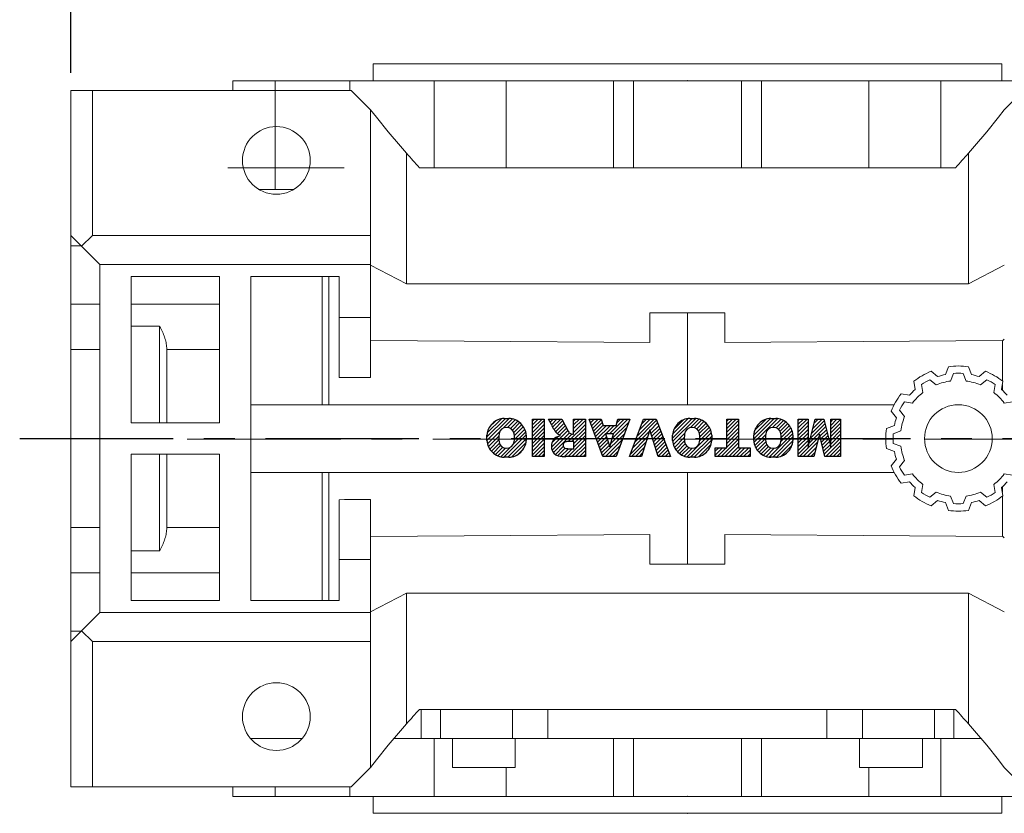
# Model space of a CAD drawing. Extents: x 465 to 3276, y -512 to 1516.
# Drawn here: x 1382 to 1586, y 906 to 1070 of the extents above; entities that cross this region are included whole.
import ezdxf

# ---------------------------------------------------------------- set-up
doc = ezdxf.new("R2010")
doc.units = 0
doc.header["$MEASUREMENT"] = 0
doc.linetypes.add('CENTER', pattern=[50.800000000000004, 31.75, -6.35, 6.35, -6.35])
doc.layers.add('CENTER', color=1, linetype='CENTER')
doc.styles.add('MX_NOTE_STANDARD', font='txt.shx', dxfattribs={"height": 3.15, "bigfont": 'extfont.shx'})
doc.dimstyles.new('MXDIMSTYLE', dxfattribs={"dimtxt": 3.15, "dimasz": 2.5, "dimexe": 1.5, "dimexo": 1, "dimgap": 1, "dimtad": 1, "dimdec": 4, "dimdsep": 46, "dimtxsty": 'MX_NOTE_STANDARD', "dimcen": 2.5, "dimadec": 0, "dimazin": 0, "dimtfac": 1, "dimtdec": 4, "dimtmove": 2, "dimatfit": 3, "dimfxl": 0, "dimtolj": 1, "dimarcsym": 0})

# ---------------------------------------------------------------- blocks, each defined once
blk = doc.blocks.new('2')
at = {"linetype": 'Continuous'}
h = blk.add_hatch(dxfattribs=at)
h.set_pattern_fill('ANSI31', color=5, scale=3, style=0)
h.set_pattern_definition([(44.99999999999999, (1982.394087533486, 219.3659786868876), (-0.2651650429449553, 0.2651650429449554), [])])
edge = h.paths.add_edge_path(flags=16)
edge.add_arc((690.8736622146077, 654.7991409828048), 1.018915122434378, 186.6023254461233, 273.0639568873855)
edge.add_arc((690.982585569609, 654.7991409828048), 1.018915122434311, 266.9360431126014, 353.3976745538768)
edge.add_arc((688.3428777494294, 655.2574925854628), 3.696934821614863, 351.0443118810875, 368.9556881189125)
edge.add_arc((690.982585569609, 655.7158441881209), 1.018915122434378, 6.602325446123248, 93.06395688738552)
edge.add_arc((690.8736622146075, 655.7158441881209), 1.018915122434207, 86.93604311262752, 173.3976745538897)
edge.add_arc((693.5133700347892, 655.2574925854628), 3.696934821616547, 171.0443118810939, 188.9556881189061)
edge = h.paths.add_edge_path()
edge.add_line((688.1358470284242, 654.8704757739591), (688.1358470284242, 655.6445093969666))
edge.add_arc((690.6675689506844, 655.470635484068), 2.537685565478916, 134.0233462141904, 176.0712025482967, ccw=False)
edge.add_arc((690.6802732483416, 655.4686578045427), 2.547948317977885, 92.04308168137823, 134.1978619726612, ccw=False)
edge.add_line((690.5894364806873, 658.0149863993489), (691.2668113035293, 658.0149863993489))
edge.add_arc((691.175974535875, 655.4686578045427), 2.547948317977796, 45.80213802717611, 87.95691831862189, ccw=False)
edge.add_arc((691.1886788335323, 655.470635484068), 2.537685565478802, 3.92879745169688, 45.97665378564682, ccw=False)
edge.add_line((693.7204007557925, 655.6445093969666), (693.7204007557925, 654.8704757739591))
edge.add_arc((691.1886788335323, 655.0443496868577), 2.537685565478638, 314.02334621424563, 356.07120254829016, ccw=False)
edge.add_arc((691.175974535875, 655.0463273663827), 2.547948317977544, 272.0430816813781, 314.1978619727165, ccw=False)
edge.add_line((691.2668113035293, 652.4999987715768), (690.5894364806873, 652.4999987715768))
edge.add_arc((690.6802732483416, 655.046327366383), 2.54794831797747, 225.8021380272298, 267.95691831863485, ccw=False)
edge.add_arc((690.6675689506844, 655.0443496868577), 2.537685565478802, 183.9287974516968, 225.9766537857006, ccw=False)
h.paths.add_polyline_path([(685.5777514332099, 652.6056291946729), (685.5777514332099, 657.9093559762528), (687.2434345203396, 657.9093559762528), (687.2434345203396, 652.6056291946729)])
edge = h.paths.add_edge_path(flags=16)
edge.add_line((681.3997026051738, 655.7723100893944), (682.0979238448804, 655.7723100893944))
edge.add_arc((681.987585365132, 657.9514089953623), 2.181890607272383, 272.8986910907032, 285.1173702621027)
edge.add_arc((682.4361864857187, 656.3032086988927), 0.4737456739531277, 284.7266473020456, 422.9299755495056)
edge.add_arc((682.0322072074878, 654.3255413992629), 2.478212794367341, 75.5220618409242, 87.81059751144637)
edge.add_line((682.1268823294768, 656.8019450972575), (681.3997026051738, 656.8019450972575))
edge.add_line((681.3997026051738, 656.8019450972575), (681.3997026051738, 655.7723100893944))
edge = h.paths.add_edge_path()
edge.add_arc((682.6435780880433, 653.8443195571484), 4.06775851975054, 76.68102720050128, 92.09621758359735)
edge.add_line((682.494788685332, 657.9093559762528), (679.7431530553183, 657.9093559762528))
edge.add_line((679.7431530553183, 657.9093559762528), (679.7431530553183, 652.6056291946729))
edge.add_line((679.7431530553183, 652.6056291946729), (681.4088361424479, 652.6056291946729))
edge.add_line((681.4088361424479, 652.6056291946729), (681.4088361424479, 654.7335415442568))
edge.add_line((681.4088361424479, 654.7335415442568), (681.5506582991372, 654.7335717822297))
edge.add_arc((681.5508064091214, 654.0392733427362), 0.6942984552912944, 55.8780391525587, 90.01222252046028, ccw=False)
edge.add_arc((681.0683243635747, 653.6687670284823), 1.286022156250493, 25.024443295234676, 47.31061994291218, ccw=False)
edge.add_line((682.2336242877582, 654.2127606617769), (683.1049606253446, 652.6056291946729))
edge.add_line((683.1049606253446, 652.6056291946729), (684.9844382757292, 652.6056291946729))
edge.add_line((684.9844382757292, 652.6056291946729), (684.5726938217881, 653.3658144217256))
edge.add_arc((680.1523447336215, 651.4631903865918), 4.812428106509839, 23.28820086409794, 42.990128884141)
edge.add_line((683.6724972369434, 654.7446520477548), (683.2774864754924, 654.9341288797516))
edge.add_line((683.2774864754924, 654.9341288797516), (683.7298189508263, 655.0984141751464))
edge.add_arc((683.3094169167161, 656.221707016425), 1.199385124783296, 290.518795452428, 333.253118930455)
edge.add_arc((682.9158590904758, 656.4458561494932), 1.651872658857686, 332.4537582187047, 372.0377308450009)
edge.add_arc((683.2574026742686, 656.5464506224114), 1.297144094457348, 10.83833954884525, 75.56869637088795)
h.paths.add_polyline_path([(675.7259846972606, 654.6740327476737), (676.8682360341088, 654.6740327476737), (676.2858487327862, 656.5488264911578)], flags=16)
h.paths.add_polyline_path([(675.1171490932616, 652.6056291946729), (673.4241170810966, 652.6056291946729), (675.3678124073003, 657.9093559762528), (677.2392412259064, 657.9093559762528), (679.2163000931471, 652.6056291946729), (677.4781441745743, 652.6056291946729), (677.2110825944098, 653.4979795348211), (675.384210673426, 653.4979795348211)])
h.paths.add_polyline_path([(669.393987654691, 657.9093559762528), (670.5884683728334, 654.1275447025635), (671.764818580075, 657.9093559762528), (673.4503540546575, 657.9093559762528), (671.4689902143797, 652.6056291946729), (669.6748707904143, 652.6056291946729), (667.6579909225815, 657.9093559762528)])
edge = h.paths.add_edge_path(flags=16)
edge.add_arc((664.5150060133088, 654.7991409828048), 1.018915122434431, 186.6023254463201, 273.0639568873725)
edge.add_arc((664.6239293683104, 654.7991409828048), 1.018915122434311, 266.9360431126014, 353.3976745536406)
edge.add_arc((661.9842215481308, 655.2574925854628), 3.6969348216148, 351.0443118810347, 368.9556881189718)
edge.add_arc((664.6239293683104, 655.7158441881209), 1.018915122434161, 6.602325446352964, 93.0639568873725)
edge.add_arc((664.5150060133092, 655.7158441881209), 1.018915122434274, 86.93604311264052, 173.397674553706)
edge.add_arc((667.1547138334881, 655.2574925854628), 3.696934821614747, 171.0443118810347, 188.9556881189589)
edge = h.paths.add_edge_path()
edge.add_line((661.7771908271257, 654.8704757739591), (661.7771908271257, 655.6445093969666))
edge.add_arc((664.3089127493855, 655.4706354840682), 2.537685565478655, 134.0233462150964, 176.0712025483032, ccw=False)
edge.add_arc((664.321617047043, 655.4686578045427), 2.547948317977812, 92.04308168137823, 134.1978619735686, ccw=False)
edge.add_line((664.2307802793882, 658.0149863993489), (664.9081551022307, 658.0149863993489))
edge.add_arc((664.8173183345759, 655.4686578045427), 2.547948317978192, 45.80213802646671, 87.95691831862189, ccw=False)
edge.add_arc((664.8300226322337, 655.4706354840682), 2.537685565478802, 3.92879745169688, 45.97665378492212, ccw=False)
edge.add_line((667.361744554494, 655.6445093969666), (667.361744554494, 654.8704757739591))
edge.add_arc((664.8300226322337, 655.0443496868577), 2.537685565478794, 314.02334621507794, 356.0712025483032, ccw=False)
edge.add_arc((664.8173183345763, 655.046327366383), 2.547948317977715, 272.0430816813781, 314.19786197353335, ccw=False)
edge.add_line((664.9081551022307, 652.4999987715768), (664.2307802793882, 652.4999987715768))
edge.add_arc((664.321617047043, 655.046327366383), 2.547948317977696, 225.8021380264314, 267.9569183186219, ccw=False)
edge.add_arc((664.3089127493855, 655.0443496868577), 2.537685565478462, 183.9287974516968, 225.9766537849036, ccw=False)
h.paths.add_polyline_path([(657.9835332224752, 652.6056291946729), (657.9835332224752, 656.6555268922682), (656.3361172098939, 656.6555268922682), (656.3361172098939, 657.9093559762528), (661.2966323221864, 657.9093559762528), (661.2966323221864, 656.6555268922682), (659.6492163096051, 656.6555268922682), (659.6492163096051, 652.6056291946729)])
edge = h.paths.add_edge_path(flags=16)
edge.add_arc((652.9830866069069, 654.7991409828048), 1.018915122434112, 186.6023254463333, 273.0639568873855)
edge.add_arc((653.0920099619082, 654.7991409828048), 1.018915122434274, 266.9360431126406, 353.3976745536734)
edge.add_arc((650.4523021417289, 655.2574925854628), 3.6969348216148, 351.0443118810347, 368.9556881189718)
edge.add_arc((653.0920099619082, 655.7158441881209), 1.01891512243449, 6.602325446346245, 93.0639568873725)
edge.add_arc((652.9830866069069, 655.7158441881209), 1.018915122434311, 86.93604311260138, 173.3976745536602)
edge.add_arc((655.6227944270865, 655.2574925854628), 3.69693482161476, 171.0443118810347, 188.9556881189653)
edge = h.paths.add_edge_path()
edge.add_line((650.2452714207234, 654.8704757739591), (650.2452714207234, 655.6445093969666))
edge.add_arc((652.7769933429836, 655.4706354840682), 2.537685565478655, 134.0233462150964, 176.0712025483032, ccw=False)
edge.add_arc((652.7896976406414, 655.4686578045427), 2.547948317977982, 92.04308168137823, 134.1978619735686, ccw=False)
edge.add_line((652.6988608729866, 658.0149863993489), (653.3762356958288, 658.0149863993489))
edge.add_arc((653.2853989281743, 655.4686578045427), 2.547948317977696, 45.80213802643141, 87.95691831862189, ccw=False)
edge.add_arc((653.2981032258322, 655.4706354840683), 2.537685565478109, 3.92879745169688, 45.97665378490359, ccw=False)
edge.add_line((655.8298251480917, 655.6445093969666), (655.8298251480917, 654.8704757739591))
edge.add_arc((653.2981032258315, 655.0443496868577), 2.537685565478892, 314.02334621509635, 356.0712025483032, ccw=False)
edge.add_arc((653.2853989281743, 655.046327366383), 2.5479483179778, 272.0430816813781, 314.19786197355177, ccw=False)
edge.add_line((653.3762356958288, 652.4999987715768), (652.6988608729866, 652.4999987715768))
edge.add_arc((652.7896976406411, 655.046327366383), 2.547948317977635, 225.8021380264314, 267.9569183186219, ccw=False)
edge.add_arc((652.7769933429836, 655.0443496868573), 2.537685565478796, 183.9287974516968, 225.9766537849036, ccw=False)
h.paths.add_polyline_path([(644.8911145302321, 652.6056291946729), (643.5000007785324, 652.6056291946729), (643.5000007785324, 657.9093559762528), (645.7139153826948, 657.9093559762528), (646.4982994515626, 654.7303685101504), (647.2837463714723, 657.9093559762528), (649.490150898688, 657.9093559762528), (649.490150898688, 652.6056291946729), (648.0990371469882, 652.6056291946729), (648.0990371469882, 656.586459258222), (647.1146442370248, 652.6056291946729), (645.8744330637834, 652.6056291946729), (644.8911145302321, 656.5863811550687)])
at = {"color": 5, "linetype": 'Continuous'}
for p, q in [((643.5000007785324, 657.9093559762528), (645.7139153826948, 657.9093559762528)), ((643.5000007785324, 652.6056291946729), (643.5000007785324, 657.9093559762528)), ((645.7139153826948, 657.9093559762528), (646.4982994515626, 654.7303685101502)), ((646.4982994515626, 654.7303685101504), (647.2837463714723, 657.9093559762528)), ((647.2837463714723, 657.9093559762528), (649.490150898688, 657.9093559762528)), ((649.490150898688, 657.9093559762528), (649.490150898688, 652.6056291946729)), ((652.6988608729866, 658.0149863993489), (653.3762356958288, 658.0149863993489)), ((656.3361172098939, 657.9093559762528), (661.296632322186, 657.9093559762528)), ((656.3361172098939, 656.6555268922682), (656.3361172098939, 657.9093559762528)), ((661.2966323221864, 657.9093559762528), (661.2966323221864, 656.6555268922682)), ((664.2307802793882, 658.0149863993489), (664.9081551022307, 658.0149863993489)), ((669.6748707904143, 652.6056291946729), (667.6579909225815, 657.9093559762528)), ((667.6579909225815, 657.9093559762528), (669.393987654691, 657.9093559762528)), ((669.393987654691, 657.9093559762528), (670.5884683728334, 654.1275447025635)), ((670.5884683728334, 654.1275447025635), (671.764818580075, 657.9093559762528)), ((673.4503540546575, 657.9093559762528), (671.4689902143797, 652.6056291946729)), ((671.764818580075, 657.9093559762528), (673.4503540546575, 657.9093559762528)), ((673.4241170810966, 652.6056291946729), (675.3678124073003, 657.9093559762528)), ((675.3678124073003, 657.9093559762528), (677.2392412259064, 657.9093559762528)), ((677.2392412259064, 657.9093559762528), (679.2163000931471, 652.6056291946729)), ((679.7431530553183, 652.6056291946729), (679.7431530553183, 657.9093559762528)), ((679.7431530553183, 657.9093559762528), (682.494788685332, 657.9093559762528)), ((685.5777514332099, 657.9093559762528), (687.2434345203396, 657.9093559762528)), ((685.5777514332099, 652.6056291946729), (685.5777514332099, 657.9093559762528)), ((687.2434345203396, 657.9093559762528), (687.2434345203396, 652.6056291946729)), ((690.5894364806873, 658.0149863993489), (691.2668113035293, 658.0149863993489)), ((645.8744330637834, 652.6056291946729), (644.8911145302321, 656.5863811550687)), ((644.8911145302321, 656.5863811550687), (644.8911145302321, 652.6056291946729)), ((648.0990371469882, 656.586459258222), (647.1146442370248, 652.6056291946729)), ((648.0990371469882, 652.6056291946729), (648.0990371469882, 656.586459258222)), ((657.9835332224752, 656.6555268922682), (656.3361172098939, 656.6555268922682)), ((657.9835332224752, 652.6056291946729), (657.9835332224752, 656.6555268922682)), ((661.2966323221864, 656.6555268922682), (659.6492163096051, 656.6555268922682)), ((659.6492163096051, 656.6555268922682), (659.6492163096051, 652.6056291946729)), ((676.2858487327862, 656.5488264911578), (675.7259846972606, 654.6740327476737)), ((676.8682360341088, 654.6740327476737), (676.2858487327862, 656.5488264911578)), ((682.1268823294768, 656.8019450972575), (681.3997026051738, 656.8019450972575)), ((681.3997026051738, 656.8019450972575), (681.3997026051738, 655.7723100893944)), ((650.2452714207234, 654.8704757739591), (650.2452714207234, 655.6445093969666)), ((655.8298251480917, 655.6445093969666), (655.8298251480917, 654.8704757739591)), ((661.7771908271257, 654.8704757739591), (661.7771908271257, 655.6445093969666)), ((667.361744554494, 655.6445093969666), (667.361744554494, 654.8704757739591)), ((675.7259846972606, 654.6740327476737), (676.8682360341088, 654.6740327476737)), ((681.3997026051738, 655.7723100893944), (682.0979238448804, 655.7723100893944)), ((681.5506582991372, 654.7335717822297), (681.4088361424479, 654.7335415442568)), ((681.4088361424479, 654.7335415442568), (681.4088361424479, 652.6056291946729)), ((683.7298189508263, 655.0984141751464), (683.2774864754924, 654.9341288797516)), ((683.2774864754924, 654.9341288797516), (683.6724972369434, 654.7446520477548)), ((688.1358470284242, 654.8704757739591), (688.1358470284242, 655.6445093969666)), ((693.7204007557925, 655.6445093969666), (693.7204007557925, 654.8704757739591)), ((675.384210673426, 653.4979795348211), (675.1171490932616, 652.6056291946729)), ((677.2110825944098, 653.4979795348211), (675.384210673426, 653.4979795348211)), ((677.4781441745743, 652.6056291946729), (677.2110825944098, 653.4979795348208)), ((683.1049606253446, 652.6056291946729), (682.2336242877582, 654.2127606617769)), ((684.5726938217881, 653.3658144217256), (684.9844382757292, 652.6056291946729)), ((644.8911145302321, 652.6056291946729), (643.5000007785324, 652.6056291946729)), ((647.1146442370248, 652.6056291946729), (645.8744330637834, 652.6056291946729)), ((649.490150898688, 652.6056291946729), (648.0990371469882, 652.6056291946729)), ((653.3762356958288, 652.4999987715768), (652.6988608729866, 652.4999987715768)), ((659.6492163096051, 652.6056291946729), (657.9835332224752, 652.6056291946729)), ((664.9081551022307, 652.4999987715768), (664.2307802793882, 652.4999987715768)), ((671.4689902143797, 652.6056291946729), (669.6748707904143, 652.6056291946729)), ((675.1171490932616, 652.6056291946729), (673.4241170810966, 652.6056291946729)), ((679.2163000931471, 652.6056291946729), (677.4781441745743, 652.6056291946729)), ((681.4088361424479, 652.6056291946729), (679.7431530553183, 652.6056291946729)), ((684.9844382757292, 652.6056291946729), (683.1049606253446, 652.6056291946729)), ((687.2434345203396, 652.6056291946729), (685.5777514332099, 652.6056291946729)), ((691.2668113035293, 652.4999987715768), (690.5894364806873, 652.4999987715768))]:
    blk.add_line(p, q, dxfattribs=at)
for centre, radius, start, end in [((652.7896976406414, 655.4686578045427), 2.547948317977982, 92.04308168137815, 134.1978619735686), ((653.2853989281743, 655.4686578045427), 2.547948317977696, 45.80213802643132, 87.95691831862183), ((664.321617047043, 655.4686578045427), 2.547948317977812, 92.04308168137815, 134.1978619735686), ((664.8173183345759, 655.4686578045427), 2.547948317978192, 45.80213802646666, 87.95691831862183), ((682.6435780880433, 653.8443195571484), 4.06775851975054, 76.68102720050128, 92.09621758359735), ((683.2574026742686, 656.5464506224114), 1.297144094457348, 10.83833954884525, 75.56869637088795), ((690.6802732483416, 655.4686578045427), 2.547948317977885, 92.04308168137815, 134.1978619726612), ((691.175974535875, 655.4686578045427), 2.547948317977796, 45.80213802717603, 87.95691831862183), ((652.7769933429836, 655.4706354840682), 2.537685565478655, 134.0233462150964, 176.0712025483032), ((652.9830866069069, 655.7158441881209), 1.018915122434311, 86.93604311260138, 173.3976745536602), ((653.0920099619082, 655.7158441881209), 1.01891512243449, 6.602325446346245, 93.0639568873725), ((653.2981032258322, 655.4706354840683), 2.537685565478109, 3.928797451696821, 45.97665378490365), ((664.3089127493855, 655.4706354840682), 2.537685565478655, 134.0233462150964, 176.0712025483032), ((664.5150060133092, 655.7158441881209), 1.018915122434274, 86.93604311264052, 173.397674553706), ((664.6239293683104, 655.7158441881209), 1.018915122434161, 6.602325446352964, 93.0639568873725), ((664.8300226322337, 655.4706354840682), 2.537685565478802, 3.928797451696821, 45.97665378492209), ((682.0322072074878, 654.3255413992629), 2.478212794367341, 75.5220618409242, 87.81059751144637), ((682.4361864857187, 656.3032086988927), 0.4737456739531277, 284.7266473020456, 62.92997554950552), ((682.9158590904758, 656.4458561494932), 1.651872658857686, 332.4537582187047, 12.03773084500089), ((690.6675689506844, 655.470635484068), 2.537685565478916, 134.0233462141904, 176.0712025482967), ((690.8736622146075, 655.7158441881209), 1.018915122434207, 86.93604311262752, 173.3976745538897), ((690.982585569609, 655.7158441881209), 1.018915122434378, 6.602325446123248, 93.06395688738552), ((691.1886788335323, 655.470635484068), 2.537685565478802, 3.928797451696821, 45.97665378564685), ((652.7769933429836, 655.0443496868573), 2.537685565478796, 183.9287974516968, 225.9766537849036), ((655.6227944270865, 655.2574925854628), 3.69693482161476, 171.0443118810347, 188.9556881189653), ((652.9830866069069, 654.7991409828048), 1.018915122434112, 186.6023254463333, 273.0639568873855), ((653.0920099619082, 654.7991409828048), 1.018915122434274, 266.9360431126406, 353.3976745536734), ((650.4523021417289, 655.2574925854628), 3.6969348216148, 351.0443118810347, 8.955688118971759), ((653.2981032258315, 655.0443496868577), 2.537685565478892, 314.0233462150964, 356.0712025483031), ((664.3089127493855, 655.0443496868577), 2.537685565478462, 183.9287974516968, 225.9766537849036), ((667.1547138334881, 655.2574925854628), 3.696934821614747, 171.0443118810347, 188.9556881189589), ((664.5150060133088, 654.7991409828048), 1.018915122434431, 186.6023254463201, 273.0639568873725), ((664.6239293683104, 654.7991409828048), 1.018915122434311, 266.9360431126014, 353.3976745536406), ((661.9842215481308, 655.2574925854628), 3.6969348216148, 351.0443118810347, 8.955688118971759), ((664.8300226322337, 655.0443496868577), 2.537685565478794, 314.0233462150779, 356.0712025483031), ((681.5508064091214, 654.0392733427362), 0.6942984552912944, 55.87803915255872, 90.01222252046028), ((681.0683243635747, 653.6687670284823), 1.286022156250493, 25.0244432952347, 47.31061994291223), ((681.987585365132, 657.9514089953623), 2.181890607272383, 272.8986910907032, 285.1173702621027), ((680.1523447336215, 651.4631903865918), 4.812428106509839, 23.28820086409794, 42.990128884141), ((683.3094169167161, 656.221707016425), 1.199385124783296, 290.518795452428, 333.253118930455), ((690.6675689506844, 655.0443496868577), 2.537685565478802, 183.9287974516968, 225.9766537857006), ((693.5133700347892, 655.2574925854628), 3.696934821616547, 171.0443118810939, 188.9556881189061), ((690.8736622146077, 654.7991409828048), 1.018915122434378, 186.6023254461233, 273.0639568873855), ((690.982585569609, 654.7991409828048), 1.018915122434311, 266.9360431126014, 353.3976745538768), ((688.3428777494294, 655.2574925854628), 3.696934821614863, 351.0443118810875, 8.9556881189125), ((691.1886788335323, 655.0443496868577), 2.537685565478638, 314.0233462142456, 356.0712025482902), ((652.7896976406411, 655.046327366383), 2.547948317977635, 225.8021380264314, 267.9569183186218), ((653.2853989281743, 655.046327366383), 2.5479483179778, 272.0430816813781, 314.1978619735518), ((664.321617047043, 655.046327366383), 2.547948317977696, 225.8021380264314, 267.9569183186218), ((664.8173183345763, 655.046327366383), 2.547948317977715, 272.0430816813781, 314.1978619735333), ((690.6802732483416, 655.046327366383), 2.54794831797747, 225.8021380272298, 267.9569183186348), ((691.175974535875, 655.0463273663827), 2.547948317977544, 272.0430816813781, 314.1978619727165)]:
    blk.add_arc(centre, radius, start, end, dxfattribs=at)
blk = doc.blocks.new('*D379')
at = {"color": 3, "linetype": 'Continuous', "lineweight": -2}
for p, q in [((1392.743907359103, 1064.37091864098), (1392.743907359103, 1137.20091864098)), ((1688.243907359104, 1111.505780304443), (1688.243907359104, 1137.20091864098)), ((1398.743907359103, 1134.20091864098), (1682.243907359104, 1134.20091864098))]:
    blk.add_line(p, q, dxfattribs=at)
at = {"color": 3}
for points in [[(1398.743907359103, 1135.20091864098), (1398.743907359103, 1133.20091864098), (1392.743907359103, 1134.20091864098)], [(1682.243907359104, 1133.20091864098), (1682.243907359104, 1135.20091864098), (1688.243907359104, 1134.20091864098)]]:
    blk.add_solid(points, dxfattribs=at)
at = {"layer": 'DEFPOINTS', "color": 0}
for p in [(1688.243907359104, 1134.20091864098), (1688.243907359104, 1107.905780304443), (1392.743907359103, 1060.77091864098)]:
    blk.add_point(p, dxfattribs=at)
at = {"color": 3, "linetype": 'Continuous', "lineweight": 18, "insert": (1540.493907359104, 1146.20091864098), "char_height": 16.8, "attachment_point": 5}
blk.add_mtext('\\A1;296', dxfattribs=at)
blk = doc.blocks.new('*D380')
at = {"color": 3, "linetype": 'Continuous', "lineweight": -2}
for p, q in [((1392.743907359103, 1058.87091864098), (1392.743907359103, 1182.100918640981)), ((1992.243907359104, 1068.464646203338), (1992.243907359104, 1182.100918640981)), ((1398.743907359103, 1179.100918640981), (1986.243907359104, 1179.100918640981))]:
    blk.add_line(p, q, dxfattribs=at)
at = {"color": 3}
for points in [[(1398.743907359103, 1180.100918640981), (1398.743907359103, 1178.100918640981), (1392.743907359103, 1179.100918640981)], [(1986.243907359104, 1178.100918640981), (1986.243907359104, 1180.100918640981), (1992.243907359104, 1179.100918640981)]]:
    blk.add_solid(points, dxfattribs=at)
at = {"layer": 'DEFPOINTS', "color": 0}
for p in [(1992.243907359104, 1179.100918640981), (1992.243907359104, 1064.864646203338), (1392.743907359103, 1055.27091864098)]:
    blk.add_point(p, dxfattribs=at)
at = {"color": 3, "linetype": 'Continuous', "lineweight": 18, "insert": (1692.493907359104, 1191.100918640981), "char_height": 16.8, "attachment_point": 5}
blk.add_mtext('\\A1;600', dxfattribs=at)

msp = doc.modelspace()

# ---------------------------------------------------------------- linework, layer by layer
at = {"lineweight": 18}
for p, q in [((1455.243907359104, 1060.77091864098), (1455.243907359104, 1057.27091864098)), ((1455.243907359104, 1060.77091864098), (1585.243907359104, 1060.77091864098)), ((1585.243907359104, 1057.27091864098), (1585.243907359104, 1060.77091864098)), ((1426.243907359103, 1057.27091864098), (1426.243907359103, 1055.27091864098)), ((1614.243907359104, 1057.27091864098), (1426.243907359103, 1057.27091864098)), ((1435.011995810779, 1034.77091864098), (1435.011995810779, 1057.27091864098)), ((1450.407597911213, 1057.27091864098), (1450.407597911213, 1055.27091864098)), ((1467.874789573634, 1039.27091864098), (1467.874789573634, 1057.27091864098)), ((1482.770951332203, 1039.27091864098), (1482.770951332203, 1057.27091864098)), ((1504.933528831283, 1039.27091864098), (1504.933528831283, 1057.27091864098)), ((1509.073112432505, 1039.27091864098), (1509.073112432505, 1057.27091864098)), ((1531.414702285703, 1039.27091864098), (1531.414702285703, 1057.27091864098)), ((1535.554285886925, 1039.27091864098), (1535.554285886925, 1057.27091864098)), ((1557.716863386004, 1039.27091864098), (1557.716863386004, 1057.27091864098)), ((1572.613025144574, 1039.27091864098), (1572.613025144574, 1057.27091864098)), ((1392.743907359103, 1055.27091864098), (1450.743907359104, 1055.27091864098)), ((1392.743907359103, 1055.27091864098), (1392.743907359103, 911.2709186409802)), ((1397.243934914575, 1055.27091864098), (1397.243934914575, 1025.27091864098)), ((1454.743907359103, 1051.27091864098), (1450.743907359103, 1055.27091864098)), ((1589.743907359103, 1055.27091864098), (1585.743907359103, 1051.27091864098)), ((1454.743907359104, 1051.27091864098), (1454.743907359104, 995.8712633940421)), ((1454.743907359104, 1051.27091864098), (1455.944308976537, 1049.73970600781)), ((1584.543505741671, 1049.739706007809), (1585.743907359103, 1051.270918640979)), ((1455.944308976537, 1049.73970600781), (1458.389514454362, 1046.712675021678)), ((1582.098300263845, 1046.712675021678), (1584.543505741671, 1049.739706007809)), ((1458.389514454362, 1046.712675021678), (1460.893149235387, 1043.733789440956)), ((1579.594665482821, 1043.733789440956), (1582.098300263845, 1046.712675021678)), ((1460.893149235387, 1043.733789440956), (1462.16658229772, 1042.262754292881)), ((1462.16658229772, 1042.262754292881), (1462.16658229772, 1015.27091864098)), ((1578.321232420487, 1042.262754292881), (1579.594665482821, 1043.733789440956)), ((1578.321232420487, 1042.262754292881), (1578.321232420487, 1015.27091864098)), ((1425.243907359103, 1039.27091864098), (1449.243907359104, 1039.27091864098)), ((1464.835471126524, 1039.27091864098), (1575.652343591684, 1039.27091864098)), ((1438.756789752214, 1034.77091864098), (1431.538828271237, 1034.77091864098)), ((1392.743907359103, 1025.27091864098), (1398.743907359103, 1019.27091864098)), ((1394.993921136839, 1023.020904863244), (1397.243934914575, 1025.27091864098)), ((1397.243934914575, 1025.27091864098), (1454.743907359104, 1025.27091864098)), ((1394.924102205709, 1023.090723794375), (1392.743907359103, 1023.090723794375)), ((1398.743907359103, 1019.27091864098), (1454.743907359104, 1019.27091864098)), ((1398.743907359103, 1019.27091864098), (1398.743907359103, 947.2709186409801)), ((1462.16658229772, 1015.27091864098), (1454.743907359104, 1019.13491864098)), ((1585.743907359103, 1019.13491864098), (1578.321232420487, 1015.27091864098)), ((1405.243907359103, 986.5209186409801), (1405.243907359103, 1016.77091864098)), ((1405.243907359103, 1016.77091864098), (1423.493907359103, 1016.77091864098)), ((1423.493907359103, 1016.77091864098), (1423.493907359103, 986.5209186409801)), ((1429.993907359103, 1016.77091864098), (1448.243907359104, 1016.77091864098)), ((1429.993907359103, 949.7709186409801), (1429.993907359103, 1016.77091864098)), ((1444.743907359104, 1016.77091864098), (1444.743907359104, 990.2709186409801)), ((1446.087907359103, 1016.77091864098), (1446.087907359103, 990.2709186409801)), ((1448.243907359104, 1016.77091864098), (1448.243907359104, 995.9163172394364)), ((1578.321232420487, 1015.27091864098), (1462.16658229772, 1015.27091864098)), ((1392.743907359103, 1011.037603410601), (1398.743907359103, 1011.037603410601)), ((1405.243907359103, 1011.037603410601), (1423.493907359103, 1011.037603410601)), ((1448.243907359104, 1008.27091864098), (1454.743907359104, 1008.27091864098)), ((1512.493907359104, 1009.27091864098), (1527.993907359104, 1009.27091864098)), ((1512.493907359104, 1003.146422211419), (1512.493907359104, 1009.27091864098)), ((1520.243907359104, 1009.270910318979), (1520.243907359104, 990.2709186409801)), ((1527.993907359104, 1009.27091864098), (1527.993907359104, 1003.146422211419)), ((1411.085907359103, 1006.523562118013), (1405.243907359103, 1006.523562118013)), ((1411.085907359103, 1006.523562118013), (1411.085907359103, 986.5209186409801)), ((1411.159900060624, 1006.39349657646), (1411.085907359103, 1006.523562118013)), ((1411.30425051677, 1006.130585222913), (1411.159900060624, 1006.39349657646)), ((1411.443283528063, 1005.864318025303), (1411.30425051677, 1006.130585222913)), ((1411.510633149783, 1005.730061578391), (1411.443283528063, 1005.864318025303)), ((1411.576448386142, 1005.595130659212), (1411.510633149783, 1005.730061578391)), ((1411.703214870645, 1005.323471733111), (1411.576448386142, 1005.595130659212)), ((1411.823077912958, 1005.049797994964), (1411.703214870645, 1005.323471733111)), ((1411.935577130358, 1004.77453017979), (1411.823077912958, 1005.049797994964)), ((1412.040310843499, 1004.498002488916), (1411.935577130358, 1004.77453017979)), ((1412.13684445194, 1004.22070070594), (1412.040310843499, 1004.498002488916)), ((1412.181907565237, 1004.081920668869), (1412.13684445194, 1004.22070070594)), ((1412.224771017027, 1003.943142186519), (1412.181907565237, 1004.081920668869)), ((1412.30372359671, 1003.665855087838), (1412.224771017027, 1003.943142186519)), ((1412.373381507635, 1003.389367961976), (1412.30372359671, 1003.665855087838)), ((1585.343907359104, 1003.513720600314), (1585.410300375033, 1003.562430559084)), ((1585.410300375033, 1003.562430559084), (1585.543414041673, 1003.660072795818)), ((1585.543414041673, 1003.660072795818), (1585.676966211318, 1003.758012684601)), ((1585.676966211318, 1003.758012684601), (1585.743907359104, 1003.807094710515)), ((1392.743907359103, 1001.647338761327), (1398.743907359103, 1001.647338761327)), ((1412.433475104885, 1003.114197627231), (1412.373381507635, 1003.389367961976)), ((1412.483786332913, 1002.840848363226), (1412.433475104885, 1003.114197627231)), ((1412.524145564578, 1002.569838509272), (1412.483786332913, 1002.840848363226)), ((1412.540554671413, 1002.43537684858), (1412.524145564578, 1002.569838509272)), ((1412.554436897228, 1002.30169956101), (1412.540554671413, 1002.43537684858)), ((1412.574604465604, 1002.036960956956), (1412.554436897228, 1002.30169956101)), ((1412.584655705548, 1001.776134181447), (1412.574604465604, 1002.036960956956)), ((1412.585907359103, 1001.647338761327), (1412.584655705548, 1001.776134181447)), ((1412.585907359103, 1001.647338761327), (1423.493907359103, 1001.647338761327)), ((1412.585907359103, 1001.647338761327), (1412.585907359103, 986.5209186409801)), ((1454.743907359104, 1003.516281182876), (1464.422351304766, 1003.454320356863)), ((1464.422351304766, 1003.454320356863), (1483.714908575173, 1003.330781168926)), ((1483.714908575173, 1003.330781168926), (1502.922131917567, 1003.207749114296)), ((1502.922131917567, 1003.207749114296), (1512.493907359104, 1003.146422211419)), ((1527.993907359104, 1003.146422211419), (1537.499723532166, 1003.207326543402)), ((1537.499723532166, 1003.207326543402), (1556.574183317653, 1003.329508449602)), ((1556.574183317653, 1003.329508449602), (1575.73284177745, 1003.452190758555)), ((1575.73284177745, 1003.452190758555), (1585.343907359104, 1003.513720600314)), ((1585.343907359104, 1003.513720600314), (1585.343907359104, 995.1952634867151)), ((1573.556078894313, 996.5006419239465), (1574.180907359104, 998.1283757248824)), ((1578.306907359103, 998.1283757248824), (1578.931735823894, 996.5006419239465)), ((1448.243907359104, 995.9163172394364), (1449.328026908311, 995.9088039476632)), ((1449.328026908311, 995.9088039476632), (1451.495322208785, 995.8937825475149)), ((1451.495322208785, 995.8937825475149), (1453.661359865207, 995.8787680533432)), ((1453.661359865207, 995.8787680533432), (1454.743907359104, 995.8712633940421)), ((1570.37847675397, 995.4301424573413), (1571.685766526414, 994.3715200728565)), ((1570.60178922516, 997.1693539112765), (1571.956773449144, 996.0721093214628)), ((1574.641072398302, 995.1633918946153), (1575.243907359104, 996.7338306588166)), ((1577.243907359104, 996.7338306588166), (1577.846742319906, 995.1633918946153)), ((1580.531041269063, 996.0721093214628), (1581.886025493048, 997.169353911277)), ((1580.802048191793, 994.3715200728565), (1582.109337964237, 995.4301424573413)), ((1567.301317986097, 993.3842808566723), (1567.028568409145, 995.1063539112769)), ((1568.909574938157, 992.7686851120542), (1568.646425946401, 994.4301424573413)), ((1583.841388771806, 994.4301424573413), (1583.57823978005, 992.7686851120542)), ((1585.459246309062, 995.1063539112769), (1585.186496732111, 993.3842808566723)), ((1585.343907359104, 994.3781324412752), (1585.343907359104, 993.2428793308344)), ((1564.408472088807, 992.4862575909386), (1566.130545143412, 992.2135080139873)), ((1429.993907359103, 990.2709186409801), (1562.977408197682, 990.2709186409801)), ((1565.084683542743, 990.8684000536826), (1566.74614088803, 990.6052510619264)), ((1585.741673830177, 990.6052510619264), (1587.403131175465, 990.8684000536826)), ((1563.442716678621, 987.5580525509394), (1562.345472088807, 988.9130367749243)), ((1565.143305927227, 987.8290594736694), (1564.084683542743, 989.136349246114)), ((1423.493907359103, 986.5209186409801), (1405.243907359103, 986.5209186409801)), ((1561.386450275201, 985.3339186409802), (1563.014184076137, 985.9587471057711)), ((1562.780995341267, 984.2709186409801), (1564.351434105468, 984.8737536017824)), ((1563.014184076137, 980.5830901761896), (1561.386450275201, 981.2079186409804)), ((1564.351434105468, 981.6680836801778), (1562.780995341267, 982.2709186409801)), ((1405.243907359103, 949.7709186409801), (1405.243907359103, 980.0209186409801)), ((1405.243907359103, 980.0209186409801), (1423.493907359103, 980.0209186409801)), ((1411.085907359103, 980.0209186409801), (1411.085907359103, 960.0182751639476)), ((1412.585907359103, 980.0209186409801), (1412.585907359103, 964.8944985206334)), ((1423.493907359103, 980.0209186409801), (1423.493907359103, 949.7709186409801)), ((1562.345472088807, 977.6288005070363), (1563.442716678621, 978.9837847310208)), ((1564.084683542743, 977.4054880358466), (1565.143305927227, 978.7127778082912)), ((1562.977408197682, 976.2709186409801), (1429.993907359103, 976.2709186409801)), ((1444.743907359104, 976.2709186409801), (1444.743907359104, 949.7709186409801)), ((1446.087907359103, 976.2709186409801), (1446.087907359103, 949.7709186409801)), ((1520.243907359104, 976.2709186409801), (1520.243907359104, 957.2709286739272)), ((1566.74614088803, 975.9365862200342), (1565.084683542743, 975.6734372282775)), ((1587.403131175465, 975.6734372282775), (1585.741673830177, 975.9365862200342)), ((1566.130545143412, 974.3283292679733), (1564.408472088807, 974.055579691022)), ((1567.028568409145, 971.4354833706838), (1567.301317986097, 973.1575564252884)), ((1568.646425946401, 972.1116948246193), (1568.909574938157, 973.7731521699064)), ((1583.57823978005, 973.7731521699064), (1583.841388771806, 972.1116948246193)), ((1585.186496732111, 973.1575564252884), (1585.459246309062, 971.4354833706838)), ((1585.343907359104, 973.2989579511258), (1585.343907359104, 972.163704840685)), ((1571.685766526414, 972.1703172091042), (1570.37847675397, 971.1116948246193)), ((1575.243907359104, 969.808006623144), (1574.641072398302, 971.3784453873449)), ((1577.846742319906, 971.3784453873449), (1577.243907359104, 969.808006623144)), ((1582.109337964237, 971.1116948246193), (1580.802048191793, 972.1703172091042)), ((1585.343907359104, 971.3465737952455), (1585.343907359104, 963.0281166816461)), ((1449.328026907546, 970.633033334292), (1448.243907359104, 970.6255200425243)), ((1448.243907359104, 970.6255200425243), (1448.243907359104, 949.7709186409801)), ((1451.495322208431, 970.648054734443), (1449.328026907546, 970.633033334292)), ((1453.661359865578, 970.6630692286197), (1451.495322208431, 970.648054734443)), ((1454.743907359104, 970.6705738879181), (1453.661359865578, 970.6630692286197)), ((1454.743907359104, 970.6705738879181), (1454.743907359104, 915.2709186409802)), ((1571.956773449144, 970.4697279604974), (1570.60178922516, 969.3724833706837)), ((1574.180907359104, 968.4134615570778), (1573.556078894313, 970.0411953580141)), ((1578.931735823894, 970.0411953580141), (1578.306907359103, 968.4134615570778)), ((1581.886025493048, 969.3724833706837), (1580.531041269063, 970.4697279604974)), ((1392.743907359103, 964.8944981807216), (1398.743907359103, 964.8944981807216)), ((1412.584655699047, 964.7657027648869), (1412.585907359103, 964.8944981807216)), ((1412.585907359103, 964.8944985206334), (1423.493907359103, 964.8944985206334)), ((1412.224771017027, 962.5986950954424), (1412.30372359671, 962.8759821941229)), ((1412.30372359671, 962.8759821941229), (1412.373381507636, 963.1524693199848)), ((1412.373381507636, 963.1524693199848), (1412.433475103125, 963.4276396459894)), ((1412.433475103125, 963.4276396459894), (1412.48378632316, 963.7009888601914)), ((1412.48378632316, 963.7009888601914), (1412.524145546791, 963.9719986369631)), ((1412.524145546791, 963.9719986369631), (1412.540554651259, 964.1064602549694)), ((1412.540554651259, 964.1064602549694), (1412.55443687635, 964.2401375004237)), ((1412.55443687635, 964.2401375004237), (1412.574604448749, 964.5048760316339)), ((1412.574604448749, 964.5048760316339), (1412.584655699047, 964.7657027648869)), ((1464.422351305622, 963.0875169251029), (1454.743907359104, 963.0255560990848)), ((1483.714908574956, 963.2110561130329), (1464.422351305622, 963.0875169251029)), ((1502.922131916474, 963.3340881676571), (1483.714908574956, 963.2110561130329)), ((1512.493907359104, 963.3954150705412), (1502.922131916474, 963.3340881676571)), ((1512.493907359104, 957.2709186409801), (1512.493907359104, 963.3954150705412)), ((1527.993907359104, 963.3954150705412), (1527.993907359104, 957.2709186409801)), ((1537.499723532226, 963.3345107385579), (1527.993907359104, 963.3954150705412)), ((1556.57418331776, 963.2123288323581), (1537.499723532226, 963.3345107385579)), ((1575.732841777509, 963.0896465234049), (1556.57418331776, 963.2123288323581)), ((1585.343907359104, 963.0281166816461), (1575.732841777509, 963.0896465234049)), ((1585.410300375042, 962.9794067228698), (1585.343907359104, 963.0281166816461)), ((1585.54341404169, 962.8817644861296), (1585.410300375042, 962.9794067228698)), ((1585.676966211327, 962.7838245973529), (1585.54341404169, 962.8817644861296)), ((1411.443283528063, 960.6775192566573), (1411.510633149783, 960.8117757035697)), ((1411.510633149783, 960.8117757035697), (1411.576448386142, 960.9467066227493)), ((1411.576448386142, 960.9467066227493), (1411.703214870646, 961.2183655488501)), ((1411.703214870646, 961.2183655488501), (1411.823077912958, 961.4920392869975)), ((1411.823077912958, 961.4920392869975), (1411.935577130358, 961.7673071021712)), ((1411.935577130358, 961.7673071021712), (1412.040310843499, 962.0438347930457)), ((1412.040310843499, 962.0438347930457), (1412.13684445194, 962.3211365760211)), ((1412.13684445194, 962.3211365760211), (1412.181907565238, 962.4599166130923)), ((1412.181907565238, 962.4599166130923), (1412.224771017027, 962.5986950954424)), ((1585.743907359104, 962.7347425714455), (1585.676966211327, 962.7838245973529)), ((1405.243907359103, 960.0182751639476), (1411.085907359103, 960.0182751639476)), ((1411.085907359103, 960.0182751639476), (1411.159900060624, 960.1483407055006)), ((1411.159900060624, 960.1483407055006), (1411.30425051677, 960.4112520590478)), ((1411.30425051677, 960.4112520590478), (1411.443283528063, 960.6775192566573)), ((1454.743907359104, 958.2709186409801), (1448.243907359104, 958.2709186409801)), ((1527.993907359104, 957.2709186409801), (1512.493907359104, 957.2709186409801)), ((1392.743907359103, 955.50423387136), (1398.743907359103, 955.50423387136)), ((1405.243907359103, 955.50423387136), (1423.493907359103, 955.50423387136)), ((1454.743907359104, 947.40691864098), (1462.16658229772, 951.2709186409801)), ((1462.16658229772, 951.2709186409801), (1462.16658229772, 924.279082989079)), ((1462.16658229772, 951.2709186409801), (1578.321232420487, 951.2709186409801)), ((1578.321232420487, 951.2709186409801), (1585.743907359103, 947.40691864098)), ((1578.321232420487, 951.2709186409801), (1578.321232420487, 924.279082989079)), ((1423.493907359103, 949.7709186409801), (1405.243907359103, 949.7709186409801)), ((1448.243907359104, 949.7709186409801), (1429.993907359103, 949.7709186409801)), ((1398.743907359104, 947.2709186409801), (1392.743907359103, 941.2709186409801)), ((1398.743907359103, 947.2709186409801), (1454.743907359104, 947.2709186409801)), ((1392.743907359103, 943.4511134875855), (1394.924102205709, 943.4511134875855)), ((1397.243934914575, 941.2709186409801), (1394.993921136839, 943.5209324187157)), ((1454.743907359104, 941.2709186409801), (1397.243934914575, 941.2709186409801)), ((1397.243934914575, 941.2709186409801), (1397.243934914575, 911.2709186409802)), ((1575.652343591683, 927.2709186409801), (1464.835471126524, 927.2709186409801)), ((1465.174006562242, 921.2709186409801), (1465.174006562242, 927.2709186409801)), ((1469.169969206198, 921.2709186409801), (1469.169969206198, 927.2709186409801)), ((1484.060718072004, 921.2709186409801), (1484.060718072004, 927.2709186409801)), ((1491.402910355959, 921.2709186409801), (1491.402910355959, 927.2709186409801)), ((1549.084904362249, 921.2709186409801), (1549.084904362249, 927.2709186409801)), ((1556.427096646203, 921.2709186409801), (1556.427096646203, 927.2709186409801)), ((1571.317845478012, 921.2709186409801), (1571.317845478012, 927.2709186409801)), ((1575.313808155965, 921.2709186409801), (1575.313808155965, 927.2709186409801)), ((1462.16658229772, 924.279082989079), (1460.893149235387, 922.8080478410042)), ((1579.594665482821, 922.8080478410042), (1578.321232420487, 924.279082989079)), ((1460.893149235387, 922.8080478410042), (1458.389514454362, 919.8291622602823)), ((1582.098300263845, 919.8291622602823), (1579.594665482821, 922.8080478410042)), ((1429.822943426909, 921.2709186409801), (1440.605869550603, 921.2709186409801)), ((1459.58893095197, 921.2709186409801), (1580.898883766238, 921.2709186409801)), ((1467.874789573634, 921.2709186409801), (1467.874789573634, 909.2709186409802)), ((1471.648729798944, 921.2709186409801), (1471.648729798944, 915.2709186409802)), ((1484.648729798944, 915.2709186409802), (1484.648729798944, 921.2709186409801)), ((1504.933528831283, 921.2709186409801), (1504.933528831283, 909.2709186409802)), ((1509.073112432505, 921.2709186409801), (1509.073112432505, 909.2709186409802)), ((1531.414702285703, 921.2709186409801), (1531.414702285703, 909.2709186409802)), ((1535.554285886925, 921.2709186409801), (1535.554285886925, 909.2709186409802)), ((1555.839084919264, 921.2709186409801), (1555.839084919264, 915.2709186409802)), ((1568.839084919264, 915.2709186409802), (1568.839084919264, 921.2709186409801)), ((1572.613025144574, 921.2709186409801), (1572.613025144574, 909.2709186409802)), ((1458.389514454362, 919.8291622602823), (1455.944308976537, 916.8021312741505)), ((1584.543505741671, 916.8021312741503), (1582.098300263845, 919.8291622602823)), ((1455.944308976537, 916.8021312741505), (1454.743907359104, 915.2709186409804)), ((1585.743907359103, 915.2709186409802), (1584.543505741671, 916.8021312741503)), ((1450.743907359104, 911.2709186409802), (1454.743907359104, 915.2709186409802)), ((1471.648729798944, 915.2709186409802), (1484.648729798944, 915.2709186409802)), ((1482.770951332203, 915.2709186409802), (1482.770951332203, 909.2709186409802)), ((1555.839084919264, 915.2709186409802), (1568.839084919264, 915.2709186409802)), ((1557.716863386004, 915.2709186409802), (1557.716863386004, 909.2709186409802)), ((1585.743907359103, 915.2709186409802), (1589.743907359103, 911.2709186409802)), ((1392.743907359103, 911.2709186409802), (1450.743907359104, 911.2709186409802)), ((1426.243907359103, 911.2709186409802), (1426.243907359103, 909.2709186409802)), ((1435.011995810779, 911.2709186409802), (1435.011995810779, 909.2709186409802)), ((1450.407597911213, 911.2709186409802), (1450.407597911213, 909.2709186409802)), ((1614.243907359104, 909.2709186409802), (1426.243907359103, 909.2709186409802)), ((1455.243907359104, 909.2709186409802), (1455.243907359104, 905.7709186409802)), ((1585.243907359104, 905.7709186409802), (1585.243907359104, 909.2709186409802)), ((1455.243907359104, 905.7709186409802), (1585.243907359104, 905.7709186409802))]:
    msp.add_line(p, q, dxfattribs=at)
for centre in [(1435.243907359103, 1040.77091864098), (1576.243907359104, 983.2709186409801), (1435.243907359103, 925.7709186409801)]:
    msp.add_circle(centre, 7, dxfattribs=at)
for centre, radius, start, end in [((1612.740353058081, 1173.896866737749), 200.0000000003542, 221.160498267543, 222.3090816831028), ((1427.747461660585, 1173.89686673734), 199.9999999997401, 317.6909183168972, 318.8395017324573), ((1576.243907359103, 983.2709186409801), 14.99999999999999, 82.09486408844093, 97.90513591155907), ((1576.243907359103, 983.2709186409805), 14.99999999999969, 112.0948640884632, 127.905135911543), ((1576.243907359103, 983.2709186409819), 13.49999999999823, 115.7519773332655, 124.2480226667314), ((1576.243907359104, 983.2709186409783), 13.50000000000208, 101.4842411589258, 108.5157588410881), ((1576.243907359104, 983.2709186409805), 13.4999999999998, 85.75197733328109, 94.24802266671892), ((1576.243907359103, 983.2709186409801), 13.50000000000036, 71.48424115891373, 78.51575884107667), ((1576.243907359103, 983.2709186409796), 15.0000000000006, 52.09486408845842, 67.90513591153842), ((1576.243907359104, 983.2709186409805), 13.49999999999951, 55.75197733327239, 64.24802266673697), ((1576.243907359105, 983.2709186409787), 13.50000000000203, 131.4842411589369, 138.5157588410672), ((1576.243907359104, 983.2709186409796), 12.00000000000041, 97.67591376852577, 112.324086231466), ((1576.243907359103, 983.2709186409796), 12.00000000000087, 67.6759137685373, 82.32408623147452), ((1576.243907359106, 983.2709186409828), 13.49999999999642, 41.48424115893202, 48.51575884106254), ((1576.243907359104, 983.2709186409801), 15.00000000000028, 142.0948640884567, 157.9051359115452), ((1576.243907359103, 983.2709186409805), 11.99999999999953, 127.6759137685389, 142.3240862314611), ((1576.243907359104, 983.2709186409805), 11.99999999999985, 37.67591376853848, 52.32408623146085), ((1576.243907359106, 983.2709186409792), 13.50000000000228, 145.7519773332723, 154.2480226667278), ((1576.243907359102, 983.270918640981), 13.49999999999769, 161.4842411589201, 168.5157588410744), ((1576.243907359104, 983.2709186409801), 12.00000000000058, 157.675913768532, 172.3240862314678), ((1576.243907359104, 983.2709186409801), 15.00000000000021, 172.0948640884517, 187.9051359115448), ((1576.243907359106, 983.2709186409801), 13.50000000000252, 175.7519773332723, 184.2480226667277), ((1576.243907359103, 983.2709186409801), 11.99999999999993, 187.6759137685326, 202.3240862314672), ((1576.243907359107, 983.270918640981), 13.50000000000413, 191.484241158926, 198.5157588410728), ((1576.243907359103, 983.2709186409801), 14.99999999999939, 202.0948640884561, 217.9051359115436), ((1576.243907359102, 983.2709186409792), 13.49999999999804, 205.7519773332724, 214.2480226667284), ((1576.243907359103, 983.2709186409801), 11.99999999999953, 217.6759137685389, 232.3240862314586), ((1576.243907359103, 983.2709186409801), 11.99999999999985, 307.6759137685415, 322.3240862314615), ((1576.243907359102, 983.2709186409787), 13.49999999999768, 221.4842411589316, 228.5157588410622), ((1576.2439073591, 983.2709186409833), 13.50000000000457, 311.4842411589376, 318.5157588410673), ((1576.243907359104, 983.2709186409805), 15.0000000000001, 232.0948640884561, 247.9051359115374), ((1576.243907359105, 983.2709186409833), 13.50000000000329, 235.7519773332693, 244.2480226667341), ((1576.243907359103, 983.2709186409805), 12.00000000000016, 247.6759137685357, 262.324086231474), ((1576.243907359104, 983.2709186409801), 11.99999999999993, 277.6759137685261, 292.3240862314623), ((1576.243907359103, 983.2709186409805), 15.00000000000049, 292.0948640884619, 307.9051359115428), ((1576.243907359105, 983.2709186409783), 13.49999999999783, 295.7519773332642, 304.2480226667276), ((1576.243907359104, 983.2709186409828), 13.50000000000287, 251.4842411589131, 258.515758841075), ((1576.243907359104, 983.2709186409801), 13.50000000000003, 265.7519773332812, 274.2480226667188), ((1576.243907359104, 983.2709186409792), 13.49999999999904, 281.4842411589245, 288.5157588410863), ((1576.243907359104, 983.2709186409805), 15.00000000000044, 262.0948640884394, 277.9051359115588), ((1612.74035305749, 792.6449705447404), 199.999999999561, 137.6909183168971, 138.839501732458), ((1427.747461660322, 792.6449705443841), 200.0000000000933, 41.16049826754252, 42.30908168310292)]:
    msp.add_arc(centre, radius, start, end, dxfattribs=at)
at = {"lineweight": 18, "extrusion": (0, 1, -6.123031769111886e-17)}
for p in [(1520.243907359104, 1057.27091864098), (1520.243907359104, 905.7709186409802)]:
    msp.add_point(p, dxfattribs=at)
at = {"lineweight": 18, "extrusion": (0, -1, 1.836909530733566e-16)}
msp.add_point((1520.243907359104, 909.2709186409802), dxfattribs=at)
at = {"layer": 'CENTER'}
msp.add_line((1382.185347326112, 983.2709183811666), (1704.213575126356, 983.2709183811666), dxfattribs=at)
at = {"layer": 'CENTER', "lineweight": 18}
msp.add_line((1416.815751102302, 983.1309831697655), (1699.818183217327, 983.1309831697655), dxfattribs=at)

# ---------------------------------------------------------------- block references
at = {"color": 3, "linetype": 'Continuous', "lineweight": 18, "xscale": 1.4553, "yscale": 1.4553, "zscale": 1.4553, "rotation": 180}
msp.add_blockref('2', (2488.357358715133, 1937.00692773955), dxfattribs=at)

# ---------------------------------------------------------------- dimensions: what is measured, and where the dimension line sits
at = {"color": 3, "linetype": 'Continuous', "lineweight": 18}
for base, p1, p2, picture, middle in [((1992.243907359104, 1179.100918640981), (1392.743907359103, 1055.27091864098), (1992.243907359104, 1064.864646203338), '*D380', (1692.493907359104, 1191.100918640981)), ((1688.243907359104, 1134.20091864098), (1392.743907359103, 1060.77091864098), (1688.243907359104, 1107.905780304443), '*D379', (1540.493907359104, 1146.20091864098))]:
    dim = msp.add_linear_dim(base=base, p1=p1, p2=p2, dimstyle='MXDIMSTYLE', override={"dimscale": 1.2, "dimtxt": 14, "dimasz": 5, "dimexe": 2.5, "dimexo": 3, "dimgap": 3, "dimtoh": 1, "dimdec": 0, "dimzin": 9, "dimtxsty": 'Standard', "dimcen": 0, "dimclrd": 3, "dimclre": 3, "dimclrt": 3, "dimtdec": 0, "dimtofl": 0, "dimtmove": 0, "dimtfill": 0, "dimtzin": 0}, dxfattribs=at)
    dim.commit()
    dim.dimension.update_dxf_attribs({"geometry": picture, "text_midpoint": middle})

doc.saveas('drawing.dxf')
